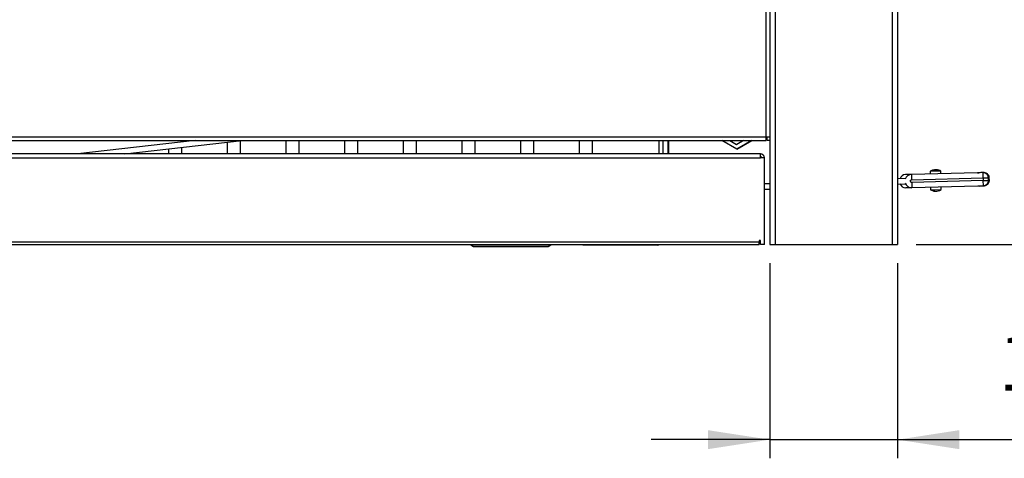
# Model space of a CAD drawing. Units: inches. Extents: x 1.7 to 15.2, y 0.5 to 12.2.
# Drawn here: x 5.1 to 7.1, y 1.2 to 2.2 of the extents above; entities that cross this region are included whole.
import ezdxf

# ---------------------------------------------------------------- set-up
doc = ezdxf.new("R2010")
doc.units = ezdxf.units.IN
doc.header["$MEASUREMENT"] = 0
doc.layers.add('DIMENSION', color=8, linetype='Continuous')
doc.styles.add('SLDTEXTSTYLE0', font='TXT', dxfattribs={"width": 0.605})
doc.dimstyles.new('SLDDIMSTYLE1', dxfattribs={"dimtxt": 0.11811, "dimasz": 0.13, "dimexe": 0, "dimexo": 0.0625, "dimgap": 0.029528, "dimtad": 0, "dimtih": 1, "dimtoh": 1, "dimlfac": 7, "dimrnd": 1e-09, "dimzin": 12, "dimdsep": 46, "dimlunit": 5, "dimtxsty": 'SLDTEXTSTYLE0', "dimsah": 1, "dimcen": 0.09, "dimadec": 0, "dimazin": 3, "dimtfac": 1, "dimtofl": 0, "dimtmove": 0, "dimatfit": 3, "dimfxl": 0, "dimfrac": 2, "dimtolj": 1, "dimtzin": 12, "dimarcsym": 0})
doc.dimstyles.new('SLDDIMSTYLE2', dxfattribs={"dimtxt": 0.11811, "dimasz": 0.13, "dimexe": 0, "dimexo": 0.0625, "dimgap": 0.029528, "dimtad": 0, "dimtih": 1, "dimtoh": 1, "dimdec": 6, "dimlfac": 7, "dimrnd": 1e-09, "dimzin": 12, "dimdsep": 46, "dimlunit": 5, "dimtxsty": 'SLDTEXTSTYLE0', "dimsah": 1, "dimcen": 0.09, "dimadec": 0, "dimazin": 3, "dimtfac": 1, "dimtdec": 3, "dimtmove": 0, "dimatfit": 0, "dimfxl": 0, "dimfrac": 2, "dimtolj": 1, "dimtzin": 12, "dimarcsym": 0})

# ---------------------------------------------------------------- blocks, each defined once
blk = doc.blocks.new('_D_1')
at = {"layer": 'DIMENSION'}
for p, q in [((6.9548, 3.2609), (7.3151, 3.2609)), ((7.2757, 3.2609), (7.2757, 2.5647)), ((7.2757, 1.6872), (7.2757, 2.3835)), ((6.9604, 1.6872), (7.3151, 1.6872))]:
    blk.add_line(p, q, dxfattribs=at)
for points in [[(7.2757, 3.2609), (7.2557, 3.1309), (7.2957, 3.1309)], [(7.2757, 1.6872), (7.2957, 1.8172), (7.2557, 1.8172)]]:
    blk.add_solid(points, dxfattribs=at)
at = {"layer": 'DIMENSION', "insert": (7.1567, 2.5357), "char_height": 0.11811, "attachment_point": 1, "style": 'SLDTEXTSTYLE0'}
blk.add_mtext('11"', dxfattribs=at)
blk = doc.blocks.new('_D_2')
at = {"layer": 'DIMENSION'}
for p, q in [((6.6511, 1.6479), (6.6511, 1.2362)), ((6.921, 1.6479), (6.921, 1.2362)), ((7.2412, 1.4419), (7.3659, 1.4419)), ((6.6511, 1.2755), (6.4011, 1.2755)), ((6.6511, 1.2755), (6.921, 1.2755)), ((6.921, 1.2755), (7.4407, 1.2755))]:
    blk.add_line(p, q, dxfattribs=at)
for points in [[(6.6511, 1.2755), (6.5211, 1.2955), (6.5211, 1.2555)], [(6.921, 1.2755), (7.051, 1.2555), (7.051, 1.2955)]]:
    blk.add_solid(points, dxfattribs=at)
at = {"layer": 'DIMENSION', "char_height": 0.1181, "attachment_point": 1, "style": 'SLDTEXTSTYLE0'}
for s, insert in [('7', (7.2584, 1.5838)), ('1', (7.1338, 1.4973)), ('"', (7.3831, 1.4973)), ('8', (7.2584, 1.4278))]:
    blk.add_mtext(s, dxfattribs=dict(at, insert=insert))

msp = doc.modelspace()

# ---------------------------------------------------------------- linework, layer by layer
at = {"color": 7, "linetype": 'Continuous', "lineweight": 25}
for p, q in [((6.65107027, 2.9434858), (6.65107027, 1.68724587)), ((6.66231886, 2.9434858), (6.66231886, 1.68724587)), ((6.90978793, 2.9434858), (6.90978793, 1.68724587)), ((6.92103652, 2.9434858), (6.92103652, 1.68724587)), ((6.64375868, 1.91403481), (6.64375868, 2.88923131)), ((2.91260008, 1.91403481), (6.64375868, 1.91403481)), ((6.64375868, 1.91403481), (6.65107027, 1.91403481)), ((6.64375868, 1.90672322), (6.64375868, 1.91403481)), ((6.64544597, 1.90672322), (6.64544597, 1.91403481)), ((2.91260008, 1.90672322), (6.64375868, 1.90672322)), ((5.2905958, 1.87847196), (5.53802975, 1.90672322)), ((5.41091279, 1.87847196), (5.41091279, 1.89220939)), ((5.50652583, 1.9031262), (5.50652583, 1.87847196)), ((5.53464732, 1.90547814), (5.53462124, 1.90633405)), ((5.53464732, 1.87847196), (5.53464732, 1.90547814)), ((5.6303156, 1.90672322), (5.63026037, 1.90547814)), ((5.63026037, 1.90547814), (5.63026037, 1.87847196)), ((5.65838185, 1.90547814), (5.65832662, 1.90672322)), ((5.65838185, 1.87847196), (5.65838185, 1.90547814)), ((5.75405014, 1.90672322), (5.7539949, 1.90547814)), ((5.7539949, 1.90547814), (5.7539949, 1.87847196)), ((5.78211639, 1.90547814), (5.78206115, 1.90672322)), ((5.78211639, 1.87847196), (5.78211639, 1.90547814)), ((5.87778467, 1.90672322), (5.87772943, 1.90547814)), ((5.87772943, 1.90547814), (5.87772943, 1.87847196)), ((5.90585092, 1.90547814), (5.90579568, 1.90672322)), ((5.90585092, 1.87847196), (5.90585092, 1.90547814)), ((6.0015192, 1.90672322), (6.00146397, 1.90547814)), ((6.00146397, 1.90547814), (6.00146397, 1.87847196)), ((6.02958545, 1.90547814), (6.02953022, 1.90672322)), ((6.02958545, 1.87847196), (6.02958545, 1.90547814)), ((6.12525374, 1.90672322), (6.1251985, 1.90547814)), ((6.1251985, 1.90547814), (6.1251985, 1.87847196)), ((6.15331999, 1.90547814), (6.15326475, 1.90672322)), ((6.15331999, 1.87847196), (6.15331999, 1.90547814)), ((6.24898827, 1.90672322), (6.24893303, 1.90547814)), ((6.24893303, 1.90547814), (6.24893303, 1.87847196)), ((6.27705452, 1.90547814), (6.27699928, 1.90672322)), ((6.27705452, 1.87847196), (6.27705452, 1.90547814)), ((6.41709951, 1.90672322), (6.41709951, 1.87847196)), ((6.4172129, 1.90672322), (6.4172129, 1.87847196)), ((6.42564934, 1.90672322), (6.42564934, 1.87847196)), ((6.4368523, 1.90618461), (6.43687815, 1.90672322)), ((6.4368523, 1.87847196), (6.4368523, 1.90618461)), ((6.43736829, 1.90618461), (6.4368523, 1.90618461)), ((6.43739414, 1.90672322), (6.43736829, 1.90618461)), ((6.43736829, 1.90618461), (6.43736829, 1.87847196)), ((6.58159699, 1.88854984), (6.55011998, 1.90672322)), ((6.56672547, 1.90672322), (6.5813438, 1.89829141)), ((6.5813438, 1.89829141), (6.59593386, 1.90672322)), ((6.58141676, 1.89829141), (6.5813438, 1.89829141)), ((6.59603509, 1.90672322), (6.58141676, 1.89829141)), ((6.61307401, 1.90672322), (6.58159699, 1.88854984)), ((6.58174147, 1.88854984), (6.61321848, 1.90672322)), ((6.65107027, 1.90672322), (6.64544597, 1.90672322)), ((6.63138523, 1.87847196), (2.92497353, 1.87847196)), ((2.92497353, 1.87003552), (6.63138523, 1.87003552)), ((5.3827913, 1.88899857), (5.3827913, 1.87847196)), ((6.58159699, 1.88854984), (6.58174147, 1.88854984)), ((6.63138523, 1.87003552), (6.63138523, 1.87847196)), ((6.63982167, 1.87003552), (6.63138523, 1.87003552)), ((6.63982167, 1.68724587), (6.63982167, 1.87003552)), ((6.95022462, 1.83503107), (6.93730875, 1.83469223)), ((7.0894204, 1.83868282), (6.95022462, 1.83503107)), ((6.95022462, 1.83503107), (6.95051962, 1.82378635)), ((6.98963809, 1.8416913), (6.9897856, 1.83606894)), ((7.01212754, 1.8422813), (6.9896381, 1.8416913)), ((7.01227505, 1.83665894), (7.01212754, 1.8422813)), ((7.0894204, 1.83868282), (7.09200785, 1.8387507)), ((7.1019481, 1.83899577), (7.10135945, 1.83899411)), ((7.1016544, 1.82775131), (7.10135945, 1.83899411)), ((7.10264719, 1.83902789), (7.1031079, 1.83902619)), ((7.10966093, 1.83478626), (7.10960938, 1.83675114)), ((6.65107027, 1.81538119), (6.63982167, 1.81493918)), ((6.93772668, 1.82664549), (6.92103652, 1.82598964)), ((6.92103652, 1.81473237), (6.93769087, 1.81538681)), ((6.95051962, 1.82378635), (7.1016544, 1.82775131)), ((7.1018019, 1.82212895), (6.95066712, 1.81816399)), ((6.95066712, 1.81816399), (6.95096213, 1.80691926)), ((7.0901579, 1.81057101), (6.95096213, 1.80691926)), ((6.9905231, 1.80795713), (6.9906706, 1.80233476)), ((7.01316005, 1.80292477), (7.01301255, 1.80854713)), ((7.09274535, 1.81063889), (7.0901579, 1.81057101)), ((7.1016544, 1.82775131), (7.11256511, 1.82803755)), ((7.1016544, 1.82775131), (7.1018019, 1.82212895)), ((7.1018019, 1.82212895), (7.11271261, 1.82241519)), ((7.10209685, 1.81088615), (7.1018019, 1.82212895)), ((7.10209685, 1.81088615), (7.10268478, 1.81091536)), ((7.10384458, 1.81094579), (7.10338459, 1.81091994)), ((7.11021783, 1.8135586), (7.11016792, 1.81546069)), ((7.11271261, 1.82241519), (7.11256511, 1.82803755)), ((7.11375506, 1.82806877), (7.11390256, 1.8224464)), ((7.11423658, 1.82245517), (7.11408908, 1.82807753)), ((6.63982167, 1.8036819), (6.65107027, 1.80412392)), ((6.95096213, 1.80691926), (6.93804626, 1.80658042)), ((6.9906706, 1.80233476), (6.99919498, 1.8025584)), ((6.99919498, 1.8025584), (7.01316005, 1.80292477)), ((2.92778568, 1.69315138), (6.62857308, 1.69315138)), ((2.92778568, 1.68724587), (6.62857308, 1.68724587)), ((6.02058658, 1.68724587), (6.02058658, 1.68655605)), ((6.02058658, 1.68655605), (6.02621087, 1.68330886)), ((6.02058658, 1.68655605), (6.0227657, 1.68655605)), ((6.0227657, 1.68655605), (6.18931549, 1.68655605)), ((6.02621087, 1.68330886), (6.18369119, 1.68330886)), ((6.18369119, 1.68330886), (6.18931549, 1.68655605)), ((6.18931549, 1.68655605), (6.18931549, 1.68724587)), ((6.25692044, 1.68724587), (6.25692044, 1.68613055)), ((6.27379333, 1.68613055), (6.25692044, 1.68613055)), ((6.41440075, 1.68613055), (6.27379333, 1.68613055)), ((6.63138523, 1.69596353), (6.62857308, 1.69596353)), ((6.62857308, 1.69596353), (6.62857308, 1.69315138)), ((6.62857308, 1.68724587), (6.62857308, 1.69315138)), ((6.63138523, 1.68724587), (6.63138523, 1.69596353)), ((6.63982167, 1.68724587), (6.63138523, 1.68724587)), ((6.65107027, 1.68724587), (6.66231886, 1.68724587)), ((6.66231886, 1.68724587), (6.90978793, 1.68724587)), ((6.90978793, 1.68724587), (6.92103652, 1.68724587))]:
    msp.add_line(p, q, dxfattribs=at)
at = {"color": 8, "linetype": 'Continuous', "lineweight": 25}
for p, q in [((5.43887073, 1.90672322), (5.19143678, 1.87847196)), ((7.11375506, 1.82806877), (7.11408908, 1.82807753)), ((7.11390256, 1.8224464), (7.11423658, 1.82245517)), ((6.27379333, 1.68613055), (6.27379333, 1.68724587))]:
    msp.add_line(p, q, dxfattribs=at)
at = {"color": 7, "linetype": 'Continuous', "lineweight": 25}
for centre, radius, start, end in [((6.63138523, 1.87003552), 0.00843645, 0, 90), ((6.63138523, 1.87003552), 0.00281215, 0, 90), ((6.93806137, 1.8222555), 0.01245948, 93.46305297, 161.57176297), ((6.95059337, 1.82097517), 0.01406074, 91.50278798, 163.01949604), ((6.93816232, 1.81909198), 0.0125121, 199.37302262, 269.468531), ((6.95059337, 1.82097517), 0.01406074, 196.82179735, 271.50278798), ((6.41440075, 1.69737915), 0.01124859, 270, 295.73016737)]:
    msp.add_arc(centre, radius, start, end, dxfattribs=at)
for centre, major_axis, ratio, start_param, end_param in [((7.0897154, 1.8274381), (-0.000295, 0.01124472), 0.9536376145, 6.0777068828, 6.2831853072), ((7.10262802, 1.82777685), (0.05256273, 0.00137896), 0.2139296119, 1.5893204708, 1.7762747512), ((7.09230285, 1.82750598), (0.01474727, 0.00038689), 0.7624952388, 1.3653179024, 1.5707963268), ((7.0898629, 1.82181573), (-0.000295, 0.01124472), 0.9536376145, 3.1415926536, 3.347071078), ((7.10277552, 1.82215449), (0.05256273, 0.00137896), 0.2139296119, 4.506910556, 4.6938648364), ((7.09245035, 1.82188361), (0.01474727, 0.00038689), 0.7624952388, 4.7123889804, 4.9178674048)]:
    msp.add_ellipse(centre, major_axis=major_axis, ratio=ratio, start_param=start_param, end_param=end_param, dxfattribs=at)
for points, knots in [([(7.01191354, 1.84222825), (7.01071659, 1.84280624), (7.00770084, 1.8442625), (7.00215678, 1.84505879), (6.99600417, 1.84436905), (6.99169068, 1.84308969), (6.98989424, 1.84179011), (6.98975713, 1.84169093)], [0, 0, 0, 0, 0.172209588, 0.4338872336, 0.712067494, 0.9780245024, 1, 1, 1, 1]), ([(7.10733126, 1.83669137), (7.10643901, 1.83737653), (7.10478083, 1.83864984), (7.10284314, 1.83888647), (7.1019481, 1.83899577)], [0, 0, 0, 0, 0.5380896241, 1, 1, 1, 1]), ([(7.1031079, 1.83902619), (7.10437069, 1.83888814), (7.10671751, 1.83863158), (7.10869565, 1.83734529), (7.10960938, 1.83675114)], [0, 0, 0, 0, 0.5380896241, 1, 1, 1, 1]), ([(7.11256511, 1.82803755), (7.11242614, 1.82917075), (7.11214821, 1.83143716), (7.11036586, 1.83441081), (7.10854668, 1.83600653), (7.10745441, 1.83662198), (7.10733126, 1.83669137)], [0, 0, 0, 0, 0.3197866852, 0.6395733704, 0.9593600556, 1, 1, 1, 1]), ([(7.10960938, 1.83675114), (7.11034061, 1.83611222), (7.11180308, 1.83483438), (7.11323318, 1.83186561), (7.1137032, 1.82948616), (7.11374981, 1.82821239), (7.11375506, 1.82806877)], [0, 0, 0, 0, 0.3197866852, 0.6395733704, 0.9593600556, 1, 1, 1, 1]), ([(7.11408908, 1.82807753), (7.11388827, 1.82952064), (7.11360317, 1.83156949), (7.11228794, 1.83405078), (7.11137059, 1.83501999), (7.1108709, 1.83554792)], [0, 0, 0, 0, 0.520307442, 0.738707366, 1, 1, 1, 1]), ([(6.94778219, 1.82090142), (6.94781067, 1.82125593), (6.9478546, 1.82180281), (6.94818723, 1.82246717), (6.94853836, 1.82292373), (6.94897639, 1.82329919), (6.94962227, 1.82366661), (6.9501671, 1.82373931), (6.95051962, 1.82378635)], [0, 0, 0, 0, 0.2394429762, 0.3693790166, 0.4999996917, 0.6299360395, 0.7605570238, 1, 1, 1, 1]), ([(6.95066712, 1.81816399), (6.95031262, 1.81819246), (6.94976573, 1.81823639), (6.94910137, 1.81856903), (6.94864481, 1.81892015), (6.94826935, 1.81935818), (6.94790193, 1.82000406), (6.94782923, 1.82054889), (6.94778219, 1.82090142)], [0, 0, 0, 0, 0.2394429762, 0.3693790166, 0.4999996917, 0.6299360395, 0.7605570238, 1, 1, 1, 1]), ([(7.10268478, 1.81091536), (7.10372, 1.8111137), (7.10564388, 1.8114823), (7.10721431, 1.81286169), (7.1079397, 1.81349884)], [0, 0, 0, 0, 0.5380896241, 1, 1, 1, 1]), ([(7.11021783, 1.8135586), (7.10917904, 1.81282279), (7.10724854, 1.81145533), (7.10492011, 1.81110678), (7.10384458, 1.81094579)], [0, 0, 0, 0, 0.5380896241, 1, 1, 1, 1]), ([(7.1079397, 1.81349884), (7.10883487, 1.81418043), (7.1106252, 1.8155436), (7.11227324, 1.81859312), (7.11273105, 1.82099692), (7.11271448, 1.82227147), (7.11271261, 1.82241519)], [0, 0, 0, 0, 0.3197866852, 0.6395733704, 0.9593600556, 1, 1, 1, 1]), ([(7.11390256, 1.8224464), (7.11384695, 1.82130809), (7.11373572, 1.81903148), (7.11248215, 1.81597818), (7.11113542, 1.8142994), (7.1103108, 1.81363367), (7.11021783, 1.8135586)], [0, 0, 0, 0, 0.31978668519, 0.63957337038, 0.95936005557, 1, 1, 1, 1]), ([(7.11140518, 1.81486608), (7.11162837, 1.81506866), (7.11250046, 1.81586019), (7.11345263, 1.81784795), (7.11418997, 1.82022353), (7.11422349, 1.82182866), (7.11423658, 1.82245517)], [0, 0, 0, 0, 0.1083058356, 0.4231829676, 0.7748610288, 1, 1, 1, 1]), ([(6.99089878, 1.80238167), (6.9920911, 1.80180607), (6.99510226, 1.8003524), (7.00064181, 1.79955683), (7.00679247, 1.8002494), (7.0110812, 1.80151242), (7.01285515, 1.80279189), (7.01296824, 1.80287345)], [0, 0, 0, 0, 0.1723221027, 0.4351920179, 0.714639738, 0.9818085139, 1, 1, 1, 1])]:
    msp.add_open_spline(points, degree=3, knots=knots, dxfattribs=at)

# ---------------------------------------------------------------- dimensions: what is measured, and where the dimension line sits
at = {"layer": 'DIMENSION'}
dim = msp.add_linear_dim(base=(7.27568637, 3.2609337), p1=(6.92103652, 1.68724587), p2=(6.91546696, 3.2609337), angle=90, dimstyle='SLDDIMSTYLE1', dxfattribs=at)
dim.commit()
dim.dimension.update_dxf_attribs({"geometry": '_D_1', "text_midpoint": (7.27568637, 2.47408979), "dimtype": 160})
dim = msp.add_linear_dim(base=(6.92103652, 1.42981758), p1=(6.65107027, 1.68724587), p2=(6.92103652, 1.68724587), dimstyle='SLDDIMSTYLE2', dxfattribs=at)
dim.commit()
dim.dimension.update_dxf_attribs({"geometry": '_D_2', "text_midpoint": (7.2872271, 1.42981758), "dimtype": 160})

doc.saveas('drawing.dxf')
